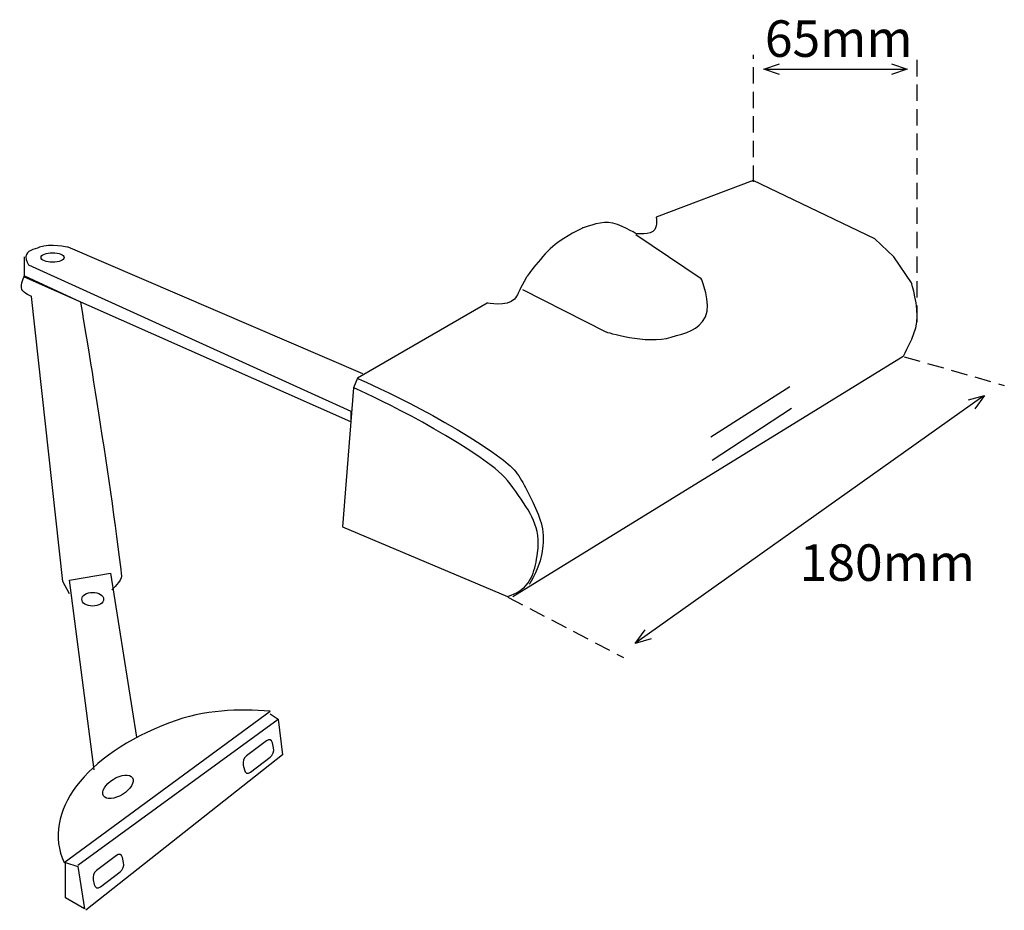
# Model space of a CAD drawing. Extents: x 27 to 197, y 86 to 239.
import ezdxf

# ---------------------------------------------------------------- set-up
doc = ezdxf.new("R2010")
doc.units = 0
doc.linetypes.add('AI9-LType1', pattern=[4.233333, 2.822222, -1.411111])
doc.layers.add('LAYER_1', color=160, linetype='Continuous')
doc.styles.add('STD', font='txt')

# ---------------------------------------------------------------- blocks, each defined once
blk = doc.blocks.new('AI9-BLK15')
at = {"layer": 'LAYER_1', "color": 7}
blk.add_line((-11.99, 0), (11.99, 0), dxfattribs=at)
for points in [[(-9.64, -0.94), (-12.35, 0), (-9.64, 0.94)], [(9.64, 0.94), (12.35, 0), (9.64, -0.94)]]:
    blk.add_lwpolyline(points, dxfattribs=at)
blk = doc.blocks.new('AI9-BLK14')
at = {"layer": 'LAYER_1', "color": 7, "linetype": 'AI9-LType1', "insert": (-11.76, 4.04), "char_height": 6.2996, "attachment_point": 1, "style": 'STD'}
blk.add_mtext('\\fArial|b0|i0;\\H6.2996;\\C7;65mm', dxfattribs=at)
blk = doc.blocks.new('AI9-BLK13')
at = {"layer": 'LAYER_1', "color": 7, "linetype": 'AI9-LType1'}
blk.add_blockref('AI9-BLK14', (0, -0.6), dxfattribs=at)
blk = doc.blocks.new('AI9-BLK12')
at = {"layer": 'LAYER_1', "color": 7}
blk.add_line((29.81, 21.17), (-29.81, -21.17), dxfattribs=at)
for points in [[(27.34, 20.59), (30.1, 21.37), (28.42, 19.05)], [(-27.34, -20.59), (-30.1, -21.37), (-28.42, -19.05)]]:
    blk.add_lwpolyline(points, dxfattribs=at)
blk = doc.blocks.new('AI9-BLK11')
at = {"layer": 'LAYER_1', "color": 7, "insert": (-14.12, 4.04), "char_height": 6.2996, "attachment_point": 1, "style": 'STD'}
blk.add_mtext('\\fArial|b0|i0;\\H6.2996;\\C7;180mm', dxfattribs=at)
blk = doc.blocks.new('AI9-BLK10')
at = {"layer": 'LAYER_1', "color": 7}
blk.add_blockref('AI9-BLK11', (0, -0.6), dxfattribs=at)
blk = doc.blocks.new('AI9-BLK9')
at = {"layer": 'LAYER_1', "color": 7}
blk.add_ellipse((0, 0), major_axis=(-2.49, -1.56), ratio=0.519734, dxfattribs=at)
blk = doc.blocks.new('AI9-BLK8')
at = {"layer": 'LAYER_1', "color": 7}
blk.add_open_spline([(-2.62, -1.49), (-2.74, -0.94), (-2.48, -0.21), (-2.03, 0.13), (-2.03, 0.13), (1.38, 2.71), (1.38, 2.71), (1.83, 3.05), (2.3, 2.88), (2.42, 2.33), (2.42, 2.33), (2.62, 1.49), (2.62, 1.49), (2.74, 0.94), (2.48, 0.21), (2.03, -0.13), (2.03, -0.13), (-1.38, -2.71), (-1.38, -2.71), (-1.83, -3.05), (-2.3, -2.88), (-2.42, -2.33), (-2.42, -2.33), (-2.62, -1.49), (-2.62, -1.49), (-2.62, -1.49), (-2.62, -1.49), (-2.62, -1.49)], degree=3, knots=[0, 0, 0, 0, 1, 1, 1, 2, 2, 2, 3, 3, 3, 4, 4, 4, 5, 5, 5, 6, 6, 6, 7, 7, 7, 8, 8, 8, 9, 9, 9, 9], dxfattribs=at)
blk = doc.blocks.new('AI9-BLK7')
at = {"layer": 'LAYER_1', "color": 7}
blk.add_open_spline([(-2.62, -1.49), (-2.74, -0.94), (-2.48, -0.21), (-2.03, 0.13), (-2.03, 0.13), (1.38, 2.71), (1.38, 2.71), (1.83, 3.05), (2.3, 2.88), (2.43, 2.33), (2.43, 2.33), (2.62, 1.49), (2.62, 1.49), (2.74, 0.94), (2.48, 0.21), (2.03, -0.13), (2.03, -0.13), (-1.38, -2.71), (-1.38, -2.71), (-1.83, -3.05), (-2.3, -2.88), (-2.42, -2.33), (-2.42, -2.33), (-2.62, -1.49), (-2.62, -1.49), (-2.62, -1.49), (-2.62, -1.49), (-2.62, -1.49)], degree=3, knots=[0, 0, 0, 0, 1, 1, 1, 2, 2, 2, 3, 3, 3, 4, 4, 4, 5, 5, 5, 6, 6, 6, 7, 7, 7, 8, 8, 8, 9, 9, 9, 9], dxfattribs=at)
blk = doc.blocks.new('AI9-BLK6')
at = {"layer": 'LAYER_1', "color": 7}
blk.add_ellipse((0, 0), major_axis=(-1.99, 0), ratio=0.417056, dxfattribs=at)
blk = doc.blocks.new('AI9-BLK5')
at = {"layer": 'LAYER_1', "color": 7}
blk.add_ellipse((0, 0), major_axis=(-1.88, 0), ratio=0.628553, dxfattribs=at)
blk = doc.blocks.new('AI9-BLK4')
at = {"layer": 'LAYER_1', "color": 7}
for p, q in [((-19.27, 28.78), (-19.97, 27.15)), ((41.66, 18.68), (55.27, 27.38)), ((41.89, 14.66), (55.53, 23.63)), ((-67.48, -55.16), (-32.92, -29.99))]:
    blk.add_line(p, q, dxfattribs=at)
for points in [[(-64.66, -38.69), (-68.91, -6.02), (-61.84, -4.82), (-57.35, -33.08)], [(-34.31, -29.06), (-32.92, -29.99), (-32.22, -36.14), (-66.09, -62.93)]]:
    blk.add_lwpolyline(points, dxfattribs=at)
blk.add_lwpolyline([(-69.61, -60.8), (-69.61, -54.69), (-67.48, -55.39), (-66.32, -62.7)], close=True, dxfattribs=at)
for points, knots in [([(7.52, -8.84), (7.52, -8.84), (74.79, 32.56), (74.79, 32.56), (74.79, 32.56), (76.82, 35.99), (77.15, 38.44), (77.51, 41.09), (76.22, 45.24), (76.22, 45.24), (76.22, 45.24), (73.16, 49.73), (73.16, 49.73), (73.16, 49.73), (69.88, 52.78), (69.88, 52.78), (69.88, 52.78), (48.93, 62.87), (48.93, 62.87), (48.93, 62.87), (32.22, 56.53), (32.22, 56.53), (32.22, 56.53), (32.43, 55.14), (31.99, 54.44), (31.29, 53.34), (28.71, 53.71), (28.71, 53.71), (28.71, 53.71), (25.97, 55.46), (23.99, 55.61), (22.22, 55.73), (19.54, 54.68), (19.54, 54.68), (19.54, 54.68), (16.51, 53.19), (14.83, 51.85), (12.53, 50.03), (9.88, 46.21), (9.88, 46.21), (9.88, 46.21), (8.72, 44.08), (8.72, 44.08), (8.72, 44.08), (8.3, 42.96), (7.79, 42.42), (6.51, 41.07), (3.07, 41.73), (3.07, 41.73), (3.07, 41.73), (-19.27, 28.78), (-19.27, 28.78), (-19.27, 28.78), (-3.73, 21.97), (5.9, 14.66), (8.25, 12.88), (9.06, 11.2), (10.38, 8.56), (11.95, 5.41), (12.96, 3.36), (12.7, -0.14), (12.44, -3.74), (10.34, -6.72), (10.34, -6.72)], [0, 0, 0, 0, 1, 1, 1, 2, 2, 2, 3, 3, 3, 4, 4, 4, 5, 5, 5, 6, 6, 6, 7, 7, 7, 8, 8, 8, 9, 9, 9, 10, 10, 10, 11, 11, 11, 12, 12, 12, 13, 13, 13, 14, 14, 14, 15, 15, 15, 16, 16, 16, 17, 17, 17, 18, 18, 18, 19, 19, 19, 20, 20, 20, 21, 21, 21, 21]), ([(9.18, 44.08), (9.18, 44.08), (23.53, 36.78), (23.53, 36.78), (23.53, 36.78), (30.6, 34.51), (34.81, 35.85), (37.36, 36.66), (39.53, 36.96), (40.69, 39.37), (41.82, 41.69), (39.99, 45.94), (39.99, 45.94), (39.99, 45.94), (28.71, 53.48), (28.71, 53.48)], [0, 0, 0, 0, 1, 1, 1, 2, 2, 2, 3, 3, 3, 4, 4, 4, 5, 5, 5, 5]), ([(-18.34, 29.51), (-18.34, 29.51), (-69.14, 51.35), (-69.14, 51.35), (-69.14, 51.35), (-72.28, 52.07), (-74.06, 51.35), (-75.09, 50.94), (-76.3, 50.84), (-76.41, 49.73), (-76.47, 49.14), (-75.95, 48.3), (-75.95, 48.3), (-75.95, 48.3), (-20.43, 23.13), (-20.43, 23.13), (-20.43, 23.13), (-20.43, 21.27), (-20.43, 21.27), (-20.43, 21.27), (-76.65, 46.21), (-76.65, 46.21), (-76.65, 46.21), (-76.65, 49.73), (-76.65, 49.73)], [0, 0, 0, 0, 1, 1, 1, 2, 2, 2, 3, 3, 3, 4, 4, 4, 5, 5, 5, 6, 6, 6, 7, 7, 7, 8, 8, 8, 8]), ([(-68.91, -8.38), (-68.91, -8.38), (-70.07, -6.25), (-70.07, -6.25), (-70.07, -6.25), (-75.48, 42.89), (-75.48, 42.89), (-75.48, 42.89), (-76.78, 43.37), (-77.11, 44.08), (-77.5, 44.94), (-76.65, 46.44), (-76.65, 46.44), (-76.65, 46.44), (-67.02, 41.96), (-67.02, 41.96), (-67.02, 41.96), (-61.84, 11.38), (-59.94, -5.32), (-59.86, -6.08), (-61.61, -7.68), (-61.61, -7.68)], [0, 0, 0, 0, 1, 1, 1, 2, 2, 2, 3, 3, 3, 4, 4, 4, 5, 5, 5, 6, 6, 6, 7, 7, 7, 7]), ([(-21.86, 3.14), (-21.86, 3.14), (-19.97, 27.15), (-19.97, 27.15), (-19.97, 27.15), (-6.09, 21.04), (3.77, 13.74), (5.71, 12.3), (6.64, 11.23), (8.02, 9.25), (10.53, 5.67), (12.41, 3.02), (11.77, -1.3), (11.33, -4.27), (10.85, -6.64), (8.25, -8.15), (7.65, -8.5), (6.59, -8.84), (6.59, -8.84), (6.59, -8.84), (-21.86, 3.14), (-21.86, 3.14)], [0, 0, 0, 0, 1, 1, 1, 2, 2, 2, 3, 3, 3, 4, 4, 4, 5, 5, 5, 6, 6, 6, 7, 7, 7, 7]), ([(-69.84, -54.69), (-73.76, -46.08), (-66.24, -36.14), (-51.65, -30.6), (-45.48, -28.26), (-39.82, -28.23), (-34.31, -28.6), (-34.31, -28.6), (-69.84, -54.69), (-69.84, -54.69)], [0, 0, 0, 0, 1, 1, 1, 2, 2, 2, 3, 3, 3, 3])]:
    blk.add_open_spline(points, degree=3, knots=knots, dxfattribs=at)
for name, p in [('AI9-BLK6', (-71.83, 49.59)), ('AI9-BLK5', (-64.91, -9.32)), ('AI9-BLK8', (-36.35, -36.41)), ('AI9-BLK9', (-60.56, -41.65)), ('AI9-BLK7', (-62.21, -56.18))]:
    blk.add_blockref(name, p, dxfattribs=at)

msp = doc.modelspace()

# ---------------------------------------------------------------- linework, layer by layer
at = {"layer": 'LAYER_1', "color": 7, "linetype": 'AI9-LType1'}
for p, q in [((153.99, 211.14), (153.99, 233.01)), ((182.21, 186.97), (182.21, 232.66)), ((179.92, 180.97), (197.2, 176.04)), ((111.65, 139.52), (131.59, 129.12))]:
    msp.add_line(p, q, dxfattribs=at)

# ---------------------------------------------------------------- block references
for name, p in [('AI9-BLK13', (167.69, 235.52)), ('AI9-BLK15', (168.1, 230.54))]:
    msp.add_blockref(name, p, dxfattribs=at)
at = {"layer": 'LAYER_1', "color": 7}
for name, p in [('AI9-BLK4', (104.98, 148.49)), ('AI9-BLK12', (163.69, 152.93)), ('AI9-BLK10', (176.04, 145.2))]:
    msp.add_blockref(name, p, dxfattribs=at)

doc.saveas('drawing.dxf')
